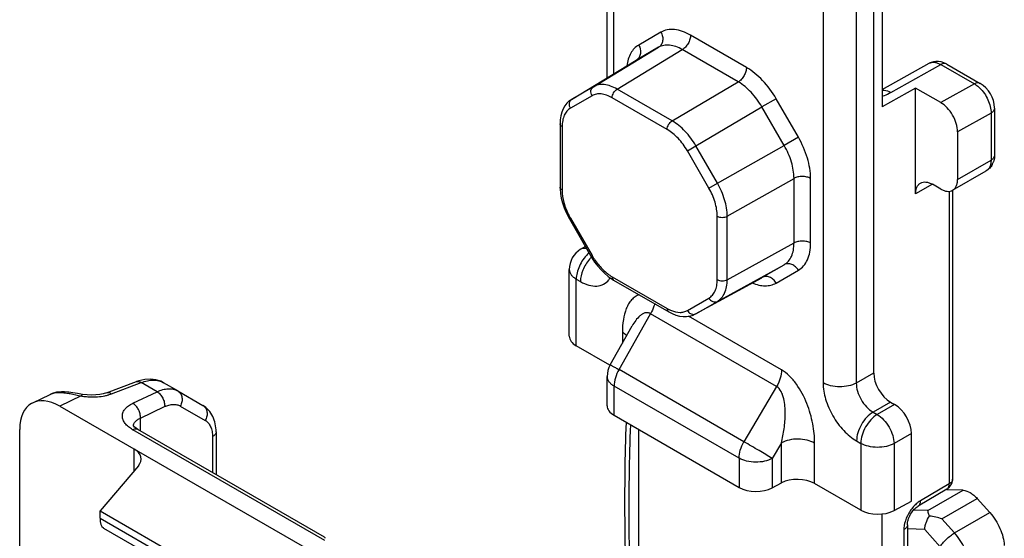
# Model space of a CAD drawing. Units: millimetres. Extents: x 0 to 594, y 0 to 420.
# Drawn here: x 127 to 168, y 182 to 204 of the extents above; entities that cross this region are included whole.
import ezdxf

# ---------------------------------------------------------------- set-up
doc = ezdxf.new("R2010")
doc.units = ezdxf.units.MM
doc.header["$LTSCALE"] = 27.377778
doc.layers.add('COMPONENTI_DI_ASSIEME', color=7, linetype='CONTINUOUS')

msp = doc.modelspace()

# ---------------------------------------------------------------- linework, layer by layer
at = {"layer": 'COMPONENTI_DI_ASSIEME', "color": 7, "linetype": 'Continuous'}
for p, q in [((151.649, 201.78), (151.649, 214.432)), ((162.889, 209.336), (162.889, 189.331)), ((163.243, 209.54), (163.243, 200.558)), ((150.154, 200.873), (152.874, 202.522)), ((163.243, 201.288), (165.227, 202.393)), ((165.968, 202.363), (167.382, 201.547)), ((164.657, 201.346), (163.243, 200.558)), ((164.657, 196.884), (164.657, 201.346)), ((165.718, 200.734), (164.657, 201.346)), ((150.155, 200.874), (150.058, 200.805)), ((167.986, 200.501), (167.986, 198.517)), ((149.668, 199.845), (149.668, 197.167)), ((166.425, 199.509), (166.425, 197.496)), ((166.218, 197.039), (167.632, 197.855)), ((165.718, 197.088), (165.364, 197.292)), ((149.668, 197.167), (149.67, 197.096)), ((149.67, 197.096), (149.686, 196.901)), ((166.218, 197.039), (166.218, 184.856)), ((150.017, 195.911), (150.061, 195.833)), ((150.061, 195.833), (150.968, 194.26)), ((150.532, 194.549), (150.731, 194.672)), ((150.968, 194.26), (151.009, 194.192)), ((150.058, 190.879), (150.058, 193.698)), ((151.698, 193.408), (151.859, 193.295)), ((151.859, 193.295), (151.928, 193.253)), ((151.928, 193.254), (154.247, 191.915)), ((155.381, 191.821), (158.168, 193.352)), ((155.273, 191.772), (155.381, 191.822)), ((155.143, 191.733), (155.273, 191.772)), ((151.784, 189.678), (152.708, 191.317)), ((152.708, 191.317), (152.708, 191.317)), ((151.771, 189.655), (150.351, 190.475)), ((130.553, 188.497), (131.804, 188.968)), ((131.915, 189.006), (131.804, 188.968)), ((131.804, 188.968), (131.804, 188.968)), ((132.161, 189.06), (131.915, 189.006)), ((133.552, 188.574), (132.956, 188.919)), ((151.655, 187.952), (151.655, 189.187)), ((128.743, 188.541), (128.653, 188.541)), ((129.538, 188.43), (129.318, 188.468)), ((133.552, 188.574), (134.604, 187.967)), ((127.442, 188.08), (128.173, 188.428)), ((163.596, 188.107), (163.773, 188.005)), ((128.584, 187.932), (139.261, 181.768)), ((151.948, 187.548), (157.214, 184.507)), ((126.886, 167.58), (126.886, 186.945)), ((131.698, 187.086), (131.686, 187.104)), ((139.739, 182.405), (131.874, 186.945)), ((135.165, 186.848), (135.165, 185.045)), ((152.99, 173.169), (152.99, 186.946)), ((164.48, 183.922), (164.48, 186.78)), ((131.889, 185.416), (130.273, 183.52)), ((158.616, 184.486), (159.001, 184.693)), ((162.347, 183.55), (160.402, 184.672)), ((165.971, 184.425), (164.763, 183.715)), ((166.656, 184.383), (165.97, 184.409)), ((163.748, 183.529), (164.48, 183.922)), ((167.787, 183.443), (167.254, 184.038)), ((130.273, 183.215), (130.273, 183.52)), ((130.273, 183.52), (137.297, 179.465)), ((163.243, 167.249), (163.243, 183.386)), ((130.417, 182.793), (134.464, 180.456)), ((164.309, 182.925), (164.309, 170.671))]:
    msp.add_line(p, q, dxfattribs=at)
at = {"layer": 'COMPONENTI_DI_ASSIEME', "color": 9, "linetype": 'Continuous'}
for p, q in [((151.942, 201.957), (151.942, 214.023)), ((160.756, 208.935), (160.756, 188.916)), ((162.157, 208.928), (162.157, 188.909)), ((153.919, 203.703), (152.983, 203.163)), ((157.528, 202.218), (155.169, 203.58)), ((151.074, 201.405), (153.822, 203.07)), ((153.822, 203.07), (152.886, 202.53)), ((152.074, 201.306), (154.822, 202.971)), ((157.181, 201.609), (154.822, 202.971)), ((152.874, 202.522), (152.886, 202.53)), ((152.886, 202.53), (152.874, 202.522)), ((163.609, 201.163), (165.724, 202.342)), ((165.724, 202.342), (167.138, 201.525)), ((151.074, 201.405), (150.167, 200.881)), ((154.393, 199.967), (157.181, 201.609)), ((167.138, 201.525), (165.718, 200.734)), ((151.016, 201.025), (150.108, 200.501)), ((154.185, 199.602), (151.866, 200.94)), ((154.393, 199.967), (152.074, 201.306)), ((150.167, 200.881), (150.155, 200.874)), ((155.393, 198.911), (158.181, 200.553)), ((158.778, 200.898), (158.181, 200.553)), ((159.117, 198.932), (158.181, 200.553)), ((159.714, 199.277), (158.778, 200.898)), ((167.839, 200.297), (166.425, 199.509)), ((167.839, 200.297), (167.839, 198.313)), ((149.756, 199.723), (149.756, 197.045)), ((159.714, 199.277), (159.117, 198.932)), ((155.035, 198.704), (155.393, 198.911)), ((156.301, 197.339), (155.393, 198.911)), ((156.301, 197.339), (159.117, 198.932)), ((155.942, 197.132), (155.035, 198.704)), ((166.425, 197.496), (167.839, 198.313)), ((155.942, 197.132), (156.301, 197.339)), ((156.715, 195.946), (159.531, 197.539)), ((159.531, 194.815), (159.531, 197.539)), ((160.232, 194.811), (160.232, 197.535)), ((165.364, 197.292), (164.657, 196.884)), ((166.071, 196.993), (166.071, 184.652)), ((156.294, 193.27), (156.294, 195.948)), ((156.715, 193.268), (156.715, 195.946)), ((150.108, 195.86), (150.061, 195.833)), ((150.108, 195.86), (151.016, 194.288)), ((156.715, 193.268), (159.531, 194.815)), ((151.016, 194.288), (150.968, 194.26)), ((156.301, 192.352), (159.117, 193.899)), ((158.181, 193.359), (159.117, 193.899)), ((158.778, 193.126), (159.714, 193.667)), ((150.351, 190.475), (150.351, 193.29)), ((150.351, 193.29), (150.528, 193.188)), ((151.866, 193.391), (154.185, 192.052)), ((158.168, 193.352), (158.181, 193.359)), ((158.168, 193.352), (158.181, 193.359)), ((155.035, 191.968), (155.942, 192.492)), ((155.393, 191.828), (156.301, 192.352)), ((152.155, 189.475), (153.485, 191.833)), ((158.798, 188.766), (153.485, 191.833)), ((155.381, 191.822), (155.393, 191.828)), ((159.005, 189.463), (155.087, 191.725)), ((152.295, 191.056), (152.295, 190.584)), ((157.421, 186.435), (152.155, 189.475)), ((162.889, 189.331), (162.157, 188.909)), ((130.76, 188.454), (132.011, 188.924)), ((132.676, 188.54), (132.011, 188.924)), ((128.743, 188.541), (128.741, 188.541)), ((131.655, 188.054), (132.676, 188.54)), ((151.948, 187.548), (151.948, 188.778)), ((157.214, 185.738), (151.948, 188.778)), ((158.798, 188.766), (157.421, 186.435)), ((129.485, 188.362), (128.584, 187.932)), ((163.596, 188.107), (162.864, 187.684)), ((131.978, 187.426), (132.998, 187.912)), ((133.656, 187.937), (134.708, 187.33)), ((162.864, 187.684), (163.041, 187.582)), ((163.773, 188.005), (163.041, 187.582)), ((131.978, 186.885), (131.978, 187.426)), ((139.745, 182.266), (131.655, 186.937)), ((131.685, 187.093), (131.685, 187.096)), ((135.018, 186.644), (135.018, 185.13)), ((162.17, 186.467), (162.347, 186.364)), ((164.48, 186.78), (163.748, 186.357)), ((131.713, 185.21), (131.713, 186.125)), ((159.001, 186.382), (158.616, 185.731)), ((159.001, 184.693), (159.001, 186.382)), ((160.402, 184.672), (160.402, 186.375)), ((162.347, 186.364), (162.347, 183.55)), ((163.748, 186.357), (163.748, 183.529)), ((157.214, 185.738), (157.214, 184.507)), ((158.616, 185.731), (158.616, 184.486)), ((166.071, 184.652), (164.863, 183.942)), ((165.172, 183.525), (166.656, 184.383)), ((165.769, 183.18), (167.254, 184.038)), ((165.172, 183.525), (164.574, 183.549)), ((130.273, 183.215), (134.257, 180.914)), ((166.302, 182.586), (165.769, 183.18)), ((166.302, 182.586), (167.787, 183.443)), ((164.162, 182.721), (164.162, 170.467)), ((165.046, 182.728), (164.309, 182.757)), ((165.699, 182), (165.046, 182.728))]:
    msp.add_line(p, q, dxfattribs=at)
at = {"layer": 'COMPONENTI_DI_ASSIEME', "color": 7, "linetype": 'Continuous'}
for points in [[(165.968, 202.363), (165.85, 202.42), (165.738, 202.457), (165.625, 202.475), (165.515, 202.477), (165.408, 202.462), (165.307, 202.431), (165.227, 202.393)], [(167.986, 200.501), (167.985, 200.521), (167.972, 200.67), (167.937, 200.82), (167.882, 200.967), (167.812, 201.105), (167.726, 201.235), (167.625, 201.354), (167.511, 201.458), (167.382, 201.547)], [(150.058, 200.805), (149.959, 200.712), (149.872, 200.602), (149.8, 200.475), (149.742, 200.334), (149.701, 200.178), (149.676, 200.011), (149.668, 199.845)], [(149.686, 196.901), (149.72, 196.702), (149.771, 196.502), (149.838, 196.301), (149.921, 196.104), (150.017, 195.911)], [(151.009, 194.192), (151.127, 194.013), (151.256, 193.842), (151.395, 193.683), (151.543, 193.538), (151.698, 193.408)], [(154.247, 191.915), (154.393, 191.839), (154.551, 191.776), (154.706, 191.734), (154.858, 191.713), (155.004, 191.713), (155.143, 191.733)], [(132.956, 188.919), (132.832, 188.981), (132.625, 189.046), (132.399, 189.073), (132.161, 189.06)], [(128.653, 188.541), (128.445, 188.518), (128.25, 188.461), (128.173, 188.428)], [(129.318, 188.468), (129.133, 188.499), (128.952, 188.524), (128.774, 188.539), (128.741, 188.541)], [(130.553, 188.497), (130.54, 188.492), (130.41, 188.453), (130.261, 188.423), (130.095, 188.404), (129.919, 188.397), (129.737, 188.405), (129.538, 188.43)], [(131.874, 186.945), (131.79, 187), (131.733, 187.048), (131.698, 187.086)]]:
    msp.add_lwpolyline(points, dxfattribs=at)
at = {"layer": 'COMPONENTI_DI_ASSIEME', "color": 9, "linetype": 'Continuous'}
for centre, radius, start, end in [((150.269, 200.712), 0.197, 121.2324, 125.255), ((152.655, 197.33), 2.941, 207.6276, 209.9988), ((151.766, 193.375), 1.344, 130.6281, 134.1491), ((153.548, 195.749), 2.923, 209.9923, 214.9609), ((152.06, 193.156), 1.509, 135.069, 139.8475), ((151.084, 193.768), 0.817, 322.3395, 328.9915), ((155.298, 192.001), 0.197, 294.6481, 298.767), ((129.947, 191.084), 2.761, 260.3708, 261.2626), ((129.957, 191.148), 2.826, 261.2672, 263.762), ((130.053, 190.413), 2.084, 281.7025, 285.8618), ((132.392, 188.214), 1.475, 237.4558, 240.0219)]:
    msp.add_arc(centre, radius, start, end, dxfattribs=at)
at = {"layer": 'COMPONENTI_DI_ASSIEME', "color": 7, "linetype": 'Continuous'}
for centre, radius, start, end in [((167.224, 198.483), 0.758, 331.7811, 341.373), ((151.058, 193.698), 1, 121.7378, 179.9957), ((152.656, 189.186), 1.001, 150.5951, 179.9802), ((165.718, 184.856), 0.5, 326.5099, 0.0137), ((165.716, 184.859), 0.503, 300.4576, 315.1511), ((165.717, 184.857), 0.501, 315.2222, 326.5208), ((164.938, 180.695), 2.621, 71.5026, 83.3159)]:
    msp.add_arc(centre, radius, start, end, dxfattribs=at)
for centre, major_axis, ratio, start_param, end_param in [((165.718, 199.917), (-0.5, 0.866), 0.577357, -2.356034, -0.785237), ((151.058, 190.869), (1, -0.015), 0.567179, -3.133166, -2.347763), ((163.597, 188.923), (-0.5, 0.866), 0.577533, 0.785559, 2.356051), ((128.584, 185.965), (-1.195, 2.086), 0.577348, -0.781577, 0.789219), ((152.655, 187.942), (1, -0.015), 0.567179, -3.133166, -2.347763), ((163.773, 187.188), (-0.5, 0.866), 0.577533, -2.356034, -0.785542), ((131.006, 185.674), (1, 0.048), 0.60672, 5.765428, 7.039519), ((159.695, 184.278), (1, -0.015), 0.567179, 0.793829, 2.347172), ((157.921, 184.901), (1, -0.015), 0.567179, -2.347763, -0.79442), ((163.054, 183.944), (1, -0.015), 0.567179, -2.347763, -0.79442), ((130.764, 183.748), (0.318, 0.967), 0.386583, -4.007578, -3.222168)]:
    msp.add_ellipse(centre, major_axis=major_axis, ratio=ratio, start_param=start_param, end_param=end_param, dxfattribs=at)
at = {"layer": 'COMPONENTI_DI_ASSIEME', "color": 9, "linetype": 'Continuous'}
for points, knots in [([(155.169, 203.58), (155.059, 203.643), (154.841, 203.747), (154.506, 203.828), (154.191, 203.82), (154.002, 203.751), (153.919, 203.703)], [0, 0, 0, 0, 0.289786, 0.549048, 0.782242, 1, 1, 1, 1]), ([(153.919, 203.703), (153.951, 203.648), (153.997, 203.529), (154.005, 203.344), (153.948, 203.179), (153.867, 203.097), (153.822, 203.07)], [0, 0, 0, 0, 0.272521, 0.532549, 0.773639, 1, 1, 1, 1]), ([(155.169, 203.58), (155.169, 203.522), (155.148, 203.402), (155.074, 203.231), (154.965, 203.081), (154.871, 203), (154.822, 202.971)], [0, 0, 0, 0, 0.236705, 0.49891, 0.761707, 1, 1, 1, 1]), ([(152.983, 203.163), (152.915, 203.124), (152.787, 203.023), (152.638, 202.818), (152.532, 202.568), (152.494, 202.383), (152.482, 202.285)], [0, 0, 0, 0, 0.225385, 0.462003, 0.718531, 1, 1, 1, 1]), ([(152.983, 203.163), (153.015, 203.108), (153.061, 202.989), (153.069, 202.804), (153.012, 202.638), (152.931, 202.557), (152.886, 202.53)], [0, 0, 0, 0, 0.272521, 0.532549, 0.773639, 1, 1, 1, 1]), ([(154.822, 202.971), (154.734, 203.022), (154.56, 203.105), (154.292, 203.17), (154.04, 203.163), (153.888, 203.108), (153.822, 203.07)], [0, 0, 0, 0, 0.289495, 0.548603, 0.781874, 1, 1, 1, 1]), ([(157.528, 202.218), (157.528, 202.16), (157.507, 202.04), (157.433, 201.869), (157.324, 201.719), (157.23, 201.638), (157.181, 201.609)], [0, 0, 0, 0, 0.236705, 0.49891, 0.761707, 1, 1, 1, 1]), ([(158.778, 200.898), (158.618, 201.176), (158.254, 201.673), (157.779, 202.073), (157.528, 202.218)], [0, 0, 0, 0, 0.525567, 1, 1, 1, 1]), ([(165.227, 202.393), (165.26, 202.411), (165.336, 202.438), (165.461, 202.44), (165.594, 202.408), (165.681, 202.367), (165.724, 202.342)], [0, 0, 0, 0, 0.218616, 0.452307, 0.711629, 1, 1, 1, 1]), ([(165.968, 202.363), (165.935, 202.382), (165.845, 202.396), (165.764, 202.364), (165.724, 202.342)], [0, 0, 0, 0, 0.450774, 1, 1, 1, 1]), ([(151.016, 201.025), (150.997, 201.058), (150.969, 201.129), (150.965, 201.24), (150.999, 201.34), (151.047, 201.388), (151.074, 201.405)], [0, 0, 0, 0, 0.272521, 0.532549, 0.773639, 1, 1, 1, 1]), ([(152.074, 201.306), (151.986, 201.356), (151.812, 201.439), (151.543, 201.504), (151.292, 201.498), (151.14, 201.443), (151.074, 201.405)], [0, 0, 0, 0, 0.289963, 0.549317, 0.782464, 1, 1, 1, 1]), ([(158.181, 200.553), (158.053, 200.776), (157.762, 201.174), (157.382, 201.493), (157.181, 201.609)], [0, 0, 0, 0, 0.525472, 1, 1, 1, 1]), ([(167.382, 201.547), (167.349, 201.566), (167.259, 201.58), (167.179, 201.548), (167.138, 201.525)], [0, 0, 0, 0, 0.450775, 1, 1, 1, 1]), ([(167.138, 201.525), (167.157, 201.515), (167.235, 201.466), (167.306, 201.407), (167.356, 201.359)], [0, 0, 0, 0, 0.237296, 1, 1, 1, 1]), ([(167.356, 201.359), (167.504, 201.218), (167.682, 200.958), (167.814, 200.582), (167.84, 200.389), (167.839, 200.297)], [0, 0, 0, 0, 0.514382, 0.768851, 1, 1, 1, 1]), ([(151.866, 200.94), (151.791, 200.984), (151.643, 201.054), (151.415, 201.109), (151.201, 201.104), (151.072, 201.057), (151.016, 201.025)], [0, 0, 0, 0, 0.289784, 0.549048, 0.782244, 1, 1, 1, 1]), ([(151.866, 200.94), (151.866, 201.012), (151.914, 201.155), (152.012, 201.269), (152.074, 201.306)], [0, 0, 0, 0, 0.498874, 1, 1, 1, 1]), ([(163.242, 201.256), (163.27, 201.259), (163.399, 201.261), (163.523, 201.213), (163.609, 201.163)], [0, 0, 0, 0, 0.224956, 1, 1, 1, 1]), ([(163.244, 201.003), (163.277, 201.014), (163.402, 201.06), (163.523, 201.115), (163.609, 201.163)], [0, 0, 0, 0, 0.259821, 1, 1, 1, 1]), ([(150.108, 200.501), (150.052, 200.468), (149.947, 200.38), (149.836, 200.197), (149.769, 199.972), (149.756, 199.809), (149.756, 199.723)], [0, 0, 0, 0, 0.217763, 0.450958, 0.710222, 1, 1, 1, 1]), ([(150.108, 200.501), (150.099, 200.517), (150.066, 200.585), (150.056, 200.663), (150.064, 200.718)], [0, 0, 0, 0, 0.258743, 1, 1, 1, 1]), ([(150.064, 200.718), (150.069, 200.749), (150.088, 200.809), (150.131, 200.856), (150.155, 200.873)], [0, 0, 0, 0, 0.515083, 1, 1, 1, 1]), ([(167.986, 200.501), (167.986, 200.462), (167.952, 200.375), (167.881, 200.321), (167.839, 200.297)], [0, 0, 0, 0, 0.449248, 1, 1, 1, 1]), ([(149.756, 199.723), (149.731, 199.737), (149.689, 199.769), (149.668, 199.822), (149.668, 199.845)], [0, 0, 0, 0, 0.550764, 1, 1, 1, 1]), ([(154.185, 199.602), (154.185, 199.673), (154.234, 199.816), (154.331, 199.93), (154.393, 199.967)], [0, 0, 0, 0, 0.498874, 1, 1, 1, 1]), ([(155.393, 198.911), (155.265, 199.134), (154.973, 199.531), (154.594, 199.851), (154.393, 199.967)], [0, 0, 0, 0, 0.525624, 1, 1, 1, 1]), ([(155.035, 198.704), (154.926, 198.893), (154.678, 199.231), (154.355, 199.503), (154.185, 199.602)], [0, 0, 0, 0, 0.525567, 1, 1, 1, 1]), ([(160.232, 197.535), (160.232, 197.825), (160.123, 198.436), (159.874, 198.999), (159.714, 199.277)], [0, 0, 0, 0, 0.474443, 1, 1, 1, 1]), ([(159.531, 197.539), (159.531, 197.771), (159.445, 198.26), (159.245, 198.71), (159.117, 198.932)], [0, 0, 0, 0, 0.474537, 1, 1, 1, 1]), ([(167.986, 198.517), (167.986, 198.478), (167.952, 198.391), (167.881, 198.337), (167.839, 198.313)], [0, 0, 0, 0, 0.449248, 1, 1, 1, 1]), ([(167.839, 198.313), (167.839, 198.262), (167.831, 198.166), (167.792, 198.034), (167.727, 197.926), (167.665, 197.874), (167.632, 197.855)], [0, 0, 0, 0, 0.289535, 0.549107, 0.78225, 1, 1, 1, 1]), ([(160.232, 197.535), (160.182, 197.564), (160.067, 197.606), (159.882, 197.627), (159.697, 197.608), (159.581, 197.567), (159.531, 197.539)], [0, 0, 0, 0, 0.236704, 0.498909, 0.761707, 1, 1, 1, 1]), ([(156.715, 195.946), (156.715, 196.177), (156.628, 196.666), (156.429, 197.117), (156.301, 197.339)], [0, 0, 0, 0, 0.474385, 1, 1, 1, 1]), ([(149.756, 197.045), (149.731, 197.059), (149.689, 197.092), (149.668, 197.144), (149.668, 197.167)], [0, 0, 0, 0, 0.550765, 1, 1, 1, 1]), ([(149.756, 197.045), (149.756, 196.867), (149.817, 196.491), (149.958, 196.141), (150.05, 195.967)], [0, 0, 0, 0, 0.47465, 1, 1, 1, 1]), ([(156.294, 195.948), (156.294, 196.145), (156.221, 196.56), (156.051, 196.943), (155.942, 197.132)], [0, 0, 0, 0, 0.474443, 1, 1, 1, 1]), ([(156.294, 195.948), (156.357, 195.912), (156.504, 195.883), (156.652, 195.911), (156.715, 195.946)], [0, 0, 0, 0, 0.498873, 1, 1, 1, 1]), ([(159.117, 193.899), (159.183, 193.937), (159.306, 194.041), (159.438, 194.256), (159.516, 194.521), (159.531, 194.713), (159.531, 194.815)], [0, 0, 0, 0, 0.218132, 0.451405, 0.710514, 1, 1, 1, 1]), ([(160.232, 194.811), (160.182, 194.84), (160.067, 194.882), (159.882, 194.902), (159.697, 194.884), (159.581, 194.843), (159.531, 194.815)], [0, 0, 0, 0, 0.236704, 0.498909, 0.761707, 1, 1, 1, 1]), ([(159.714, 193.667), (159.796, 193.714), (159.951, 193.844), (160.115, 194.113), (160.213, 194.444), (160.232, 194.684), (160.232, 194.811)], [0, 0, 0, 0, 0.217764, 0.450959, 0.710221, 1, 1, 1, 1]), ([(150.83, 194.34), (150.685, 194.199), (150.509, 193.942), (150.377, 193.571), (150.351, 193.381), (150.351, 193.29)], [0, 0, 0, 0, 0.515578, 0.769602, 1, 1, 1, 1]), ([(150.532, 194.549), (150.566, 194.57), (150.646, 194.601), (150.73, 194.603), (150.773, 194.599)], [0, 0, 0, 0, 0.481306, 1, 1, 1, 1]), ([(150.906, 194.129), (150.791, 193.993), (150.612, 193.694), (150.528, 193.352), (150.528, 193.188)], [0, 0, 0, 0, 0.521795, 1, 1, 1, 1]), ([(151.152, 194.074), (151.252, 193.932), (151.466, 193.677), (151.729, 193.47), (151.866, 193.391)], [0, 0, 0, 0, 0.524614, 1, 1, 1, 1]), ([(159.714, 193.667), (159.682, 193.722), (159.602, 193.821), (159.446, 193.92), (159.274, 193.954), (159.163, 193.925), (159.117, 193.899)], [0, 0, 0, 0, 0.272521, 0.532549, 0.773639, 1, 1, 1, 1]), ([(150.058, 193.698), (150.058, 193.66), (150.072, 193.581), (150.132, 193.47), (150.227, 193.37), (150.307, 193.315), (150.351, 193.29)], [0, 0, 0, 0, 0.217763, 0.450914, 0.710457, 1, 1, 1, 1]), ([(150.528, 193.188), (150.639, 193.123), (150.861, 193.023), (151.205, 192.975), (151.515, 193.055), (151.67, 193.19), (151.731, 193.268)], [0, 0, 0, 0, 0.293842, 0.548099, 0.775271, 1, 1, 1, 1]), ([(151.866, 193.391), (151.866, 193.362), (151.873, 193.309), (151.908, 193.265), (151.928, 193.254)], [0, 0, 0, 0, 0.550764, 1, 1, 1, 1]), ([(155.942, 192.492), (155.998, 192.524), (156.103, 192.612), (156.215, 192.795), (156.281, 193.02), (156.294, 193.184), (156.294, 193.27)], [0, 0, 0, 0, 0.217763, 0.450958, 0.710222, 1, 1, 1, 1]), ([(156.294, 193.27), (156.357, 193.234), (156.504, 193.205), (156.652, 193.233), (156.715, 193.268)], [0, 0, 0, 0, 0.498873, 1, 1, 1, 1]), ([(156.301, 192.352), (156.367, 192.39), (156.49, 192.494), (156.621, 192.709), (156.699, 192.974), (156.715, 193.166), (156.715, 193.268)], [0, 0, 0, 0, 0.217542, 0.45069, 0.710045, 1, 1, 1, 1]), ([(157.767, 193.131), (157.858, 193.093), (158.037, 193.034), (158.307, 192.999), (158.558, 193.027), (158.71, 193.087), (158.778, 193.126)], [0, 0, 0, 0, 0.281465, 0.537996, 0.774615, 1, 1, 1, 1]), ([(158.778, 193.126), (158.746, 193.182), (158.666, 193.281), (158.51, 193.38), (158.338, 193.414), (158.227, 193.384), (158.181, 193.359)], [0, 0, 0, 0, 0.272521, 0.532549, 0.773639, 1, 1, 1, 1]), ([(153.004, 192.634), (152.942, 192.612), (152.823, 192.551), (152.674, 192.413), (152.552, 192.242), (152.42, 191.969), (152.318, 191.569), (152.295, 191.232), (152.295, 191.056)], [0, 0, 0, 0, 0.107133, 0.215765, 0.32933, 0.449433, 0.710662, 1, 1, 1, 1]), ([(153.657, 192.256), (153.648, 192.22), (153.606, 192.074), (153.543, 191.933), (153.485, 191.833)], [0, 0, 0, 0, 0.242301, 1, 1, 1, 1]), ([(155.942, 192.492), (155.962, 192.459), (156.009, 192.399), (156.103, 192.34), (156.206, 192.32), (156.273, 192.337), (156.301, 192.352)], [0, 0, 0, 0, 0.272521, 0.532549, 0.773639, 1, 1, 1, 1]), ([(153.485, 191.833), (153.449, 191.855), (153.368, 191.883), (153.243, 191.87), (153.132, 191.818), (152.995, 191.716), (152.849, 191.548), (152.754, 191.397), (152.708, 191.317)], [0, 0, 0, 0, 0.123179, 0.239445, 0.356874, 0.478316, 0.732738, 1, 1, 1, 1]), ([(154.185, 192.052), (154.2, 192.043), (154.258, 192.011), (154.318, 191.983), (154.364, 191.964)], [0, 0, 0, 0, 0.257383, 1, 1, 1, 1]), ([(154.185, 192.052), (154.185, 192.023), (154.192, 191.97), (154.227, 191.926), (154.247, 191.915)], [0, 0, 0, 0, 0.550761, 1, 1, 1, 1]), ([(154.364, 191.964), (154.478, 191.918), (154.658, 191.874), (154.889, 191.901), (154.989, 191.942), (155.035, 191.968)], [0, 0, 0, 0, 0.535673, 0.773265, 1, 1, 1, 1]), ([(155.035, 191.968), (155.044, 191.951), (155.087, 191.889), (155.149, 191.841), (155.201, 191.821)], [0, 0, 0, 0, 0.258742, 1, 1, 1, 1]), ([(155.201, 191.821), (155.23, 191.809), (155.292, 191.797), (155.353, 191.81), (155.38, 191.822)], [0, 0, 0, 0, 0.515066, 1, 1, 1, 1]), ([(152.295, 191.056), (152.313, 191.045), (152.38, 191.004), (152.441, 190.953), (152.479, 190.91)], [0, 0, 0, 0, 0.266217, 1, 1, 1, 1]), ([(151.784, 189.678), (151.784, 189.678), (151.787, 189.676), (151.791, 189.675), (151.8, 189.67), (151.811, 189.665), (151.825, 189.657), (151.849, 189.644), (151.887, 189.624), (151.94, 189.594), (152.004, 189.559), (152.076, 189.519), (152.128, 189.49), (152.155, 189.475)], [0, 0, 0, 0, 0.00437, 0.017091, 0.038137, 0.067426, 0.10487, 0.15038, 0.264939, 0.409441, 0.582077, 0.780088, 1, 1, 1, 1]), ([(152.155, 189.475), (152.091, 189.364), (151.991, 189.139), (151.948, 188.894), (151.948, 188.778)], [0, 0, 0, 0, 0.525566, 1, 1, 1, 1]), ([(159.005, 189.463), (159.005, 189.347), (158.962, 189.102), (158.862, 188.877), (158.798, 188.766)], [0, 0, 0, 0, 0.474434, 1, 1, 1, 1]), ([(160.402, 186.375), (160.402, 186.646), (160.342, 187.215), (160.096, 188.064), (159.741, 188.747), (159.354, 189.21), (159.125, 189.393), (159.005, 189.463)], [0, 0, 0, 0, 0.231601, 0.485499, 0.752256, 0.882075, 1, 1, 1, 1]), ([(131.804, 188.968), (131.835, 188.98), (131.912, 188.981), (131.978, 188.947), (132.011, 188.924)], [0, 0, 0, 0, 0.456117, 1, 1, 1, 1]), ([(132.011, 188.924), (132.095, 188.958), (132.263, 189.011), (132.516, 189.039), (132.751, 189.012), (132.893, 188.955), (132.956, 188.919)], [0, 0, 0, 0, 0.280017, 0.537217, 0.774893, 1, 1, 1, 1]), ([(151.655, 189.186), (151.655, 189.148), (151.669, 189.069), (151.729, 188.958), (151.824, 188.858), (151.904, 188.804), (151.948, 188.778)], [0, 0, 0, 0, 0.217752, 0.450894, 0.710453, 1, 1, 1, 1]), ([(160.756, 188.916), (160.756, 188.684), (160.843, 188.195), (161.146, 187.508), (161.589, 186.902), (161.969, 186.582), (162.17, 186.467)], [0, 0, 0, 0, 0.237193, 0.500003, 0.762813, 1, 1, 1, 1]), ([(162.157, 188.909), (162.057, 188.853), (161.824, 188.771), (161.454, 188.733), (161.085, 188.774), (160.855, 188.858), (160.756, 188.916)], [0, 0, 0, 0, 0.238321, 0.501091, 0.763268, 1, 1, 1, 1]), ([(162.157, 188.909), (162.156, 188.792), (162.196, 188.547), (162.347, 188.202), (162.57, 187.899), (162.763, 187.741), (162.864, 187.684)], [0, 0, 0, 0, 0.237684, 0.500003, 0.762321, 1, 1, 1, 1]), ([(128.173, 188.428), (128.205, 188.443), (128.342, 188.498), (128.492, 188.516), (128.604, 188.512)], [0, 0, 0, 0, 0.2429, 1, 1, 1, 1]), ([(128.741, 188.541), (128.706, 188.542), (128.658, 188.534), (128.615, 188.517), (128.604, 188.512)], [0, 0, 0, 0, 0.74587, 1, 1, 1, 1]), ([(128.604, 188.512), (128.614, 188.512), (128.659, 188.51), (128.704, 188.506), (128.738, 188.503)], [0, 0, 0, 0, 0.239476, 1, 1, 1, 1]), ([(128.738, 188.503), (128.749, 188.502), (128.792, 188.497), (128.835, 188.491), (128.868, 188.486)], [0, 0, 0, 0, 0.242068, 1, 1, 1, 1]), ([(128.868, 188.486), (128.915, 188.479), (129.122, 188.444), (129.327, 188.398), (129.485, 188.362)], [0, 0, 0, 0, 0.228861, 1, 1, 1, 1]), ([(130.553, 188.498), (130.584, 188.509), (130.661, 188.511), (130.728, 188.477), (130.76, 188.454)], [0, 0, 0, 0, 0.456106, 1, 1, 1, 1]), ([(132.676, 188.54), (132.754, 188.578), (132.908, 188.637), (133.143, 188.676), (133.362, 188.659), (133.494, 188.608), (133.552, 188.574)], [0, 0, 0, 0, 0.284481, 0.542013, 0.777381, 1, 1, 1, 1]), ([(132.676, 188.54), (132.726, 188.512), (132.819, 188.43), (132.924, 188.275), (132.99, 188.097), (133.003, 187.971), (132.998, 187.912)], [0, 0, 0, 0, 0.23456, 0.494585, 0.757579, 1, 1, 1, 1]), ([(133.552, 188.574), (133.599, 188.548), (133.682, 188.467), (133.741, 188.3), (133.734, 188.113), (133.688, 187.993), (133.656, 187.937)], [0, 0, 0, 0, 0.226296, 0.467146, 0.727192, 1, 1, 1, 1]), ([(159.001, 186.382), (159.05, 186.58), (159.129, 186.986), (159.17, 187.506), (159.154, 187.93), (159.115, 188.196), (159.056, 188.404), (158.979, 188.591), (158.882, 188.719), (158.798, 188.766)], [0, 0, 0, 0, 0.24503, 0.497059, 0.625631, 0.75533, 0.820137, 0.883949, 1, 1, 1, 1]), ([(129.538, 188.43), (129.528, 188.432), (129.504, 188.404), (129.493, 188.38), (129.485, 188.362)], [0, 0, 0, 0, 0.326325, 1, 1, 1, 1]), ([(129.65, 188.339), (129.72, 188.331), (129.996, 188.311), (130.275, 188.331), (130.476, 188.373)], [0, 0, 0, 0, 0.256928, 1, 1, 1, 1]), ([(130.623, 188.409), (130.634, 188.412), (130.681, 188.426), (130.726, 188.441), (130.76, 188.454)], [0, 0, 0, 0, 0.255312, 1, 1, 1, 1]), ([(131.598, 186.971), (131.539, 187.009), (131.431, 187.089), (131.305, 187.231), (131.228, 187.383), (131.207, 187.54), (131.245, 187.694), (131.337, 187.835), (131.477, 187.959), (131.592, 188.024), (131.655, 188.054)], [0, 0, 0, 0, 0.149501, 0.280975, 0.396891, 0.503244, 0.609086, 0.723579, 0.853, 1, 1, 1, 1]), ([(131.978, 187.426), (131.982, 187.485), (131.969, 187.611), (131.903, 187.788), (131.798, 187.944), (131.705, 188.025), (131.655, 188.054)], [0, 0, 0, 0, 0.242421, 0.505415, 0.76544, 1, 1, 1, 1]), ([(132.998, 187.912), (133.057, 187.94), (133.173, 187.984), (133.349, 188.014), (133.513, 188.001), (133.612, 187.963), (133.656, 187.937)], [0, 0, 0, 0, 0.284475, 0.542012, 0.777388, 1, 1, 1, 1]), ([(134.604, 187.967), (134.65, 187.941), (134.733, 187.86), (134.793, 187.693), (134.786, 187.506), (134.74, 187.386), (134.708, 187.33)], [0, 0, 0, 0, 0.226296, 0.467146, 0.727193, 1, 1, 1, 1]), ([(162.864, 187.684), (162.765, 187.625), (162.579, 187.465), (162.361, 187.163), (162.212, 186.823), (162.17, 186.581), (162.17, 186.467)], [0, 0, 0, 0, 0.238321, 0.50109, 0.763267, 1, 1, 1, 1]), ([(131.685, 187.096), (131.685, 187.129), (131.7, 187.197), (131.762, 187.289), (131.857, 187.367), (131.935, 187.407), (131.978, 187.426)], [0, 0, 0, 0, 0.210489, 0.438147, 0.699048, 1, 1, 1, 1]), ([(134.708, 187.33), (134.757, 187.302), (134.85, 187.224), (134.948, 187.063), (135.007, 186.864), (135.018, 186.72), (135.018, 186.644)], [0, 0, 0, 0, 0.217706, 0.450942, 0.710304, 1, 1, 1, 1]), ([(163.041, 187.582), (162.942, 187.523), (162.756, 187.362), (162.538, 187.061), (162.389, 186.721), (162.347, 186.479), (162.347, 186.364)], [0, 0, 0, 0, 0.238327, 0.501101, 0.763284, 1, 1, 1, 1]), ([(163.041, 187.582), (163.14, 187.523), (163.328, 187.361), (163.548, 187.058), (163.7, 186.716), (163.747, 186.473), (163.748, 186.357)], [0, 0, 0, 0, 0.236747, 0.499999, 0.763252, 1, 1, 1, 1]), ([(131.874, 186.945), (131.844, 186.962), (131.765, 186.978), (131.692, 186.954), (131.655, 186.937)], [0, 0, 0, 0, 0.45687, 1, 1, 1, 1]), ([(135.165, 186.848), (135.165, 186.809), (135.131, 186.722), (135.06, 186.667), (135.018, 186.644)], [0, 0, 0, 0, 0.449248, 1, 1, 1, 1]), ([(152.631, 187.153), (152.603, 186.434), (152.528, 183.498), (152.593, 180.559), (152.714, 178.345)], [0, 0, 0, 0, 0.245005, 1, 1, 1, 1]), ([(157.214, 185.738), (157.214, 185.854), (157.257, 186.098), (157.357, 186.324), (157.421, 186.435)], [0, 0, 0, 0, 0.474434, 1, 1, 1, 1]), ([(158.616, 185.731), (158.429, 185.839), (158.031, 186.073), (157.633, 186.308), (157.421, 186.435)], [0, 0, 0, 0, 0.466074, 1, 1, 1, 1]), ([(160.402, 186.375), (160.303, 186.432), (160.073, 186.516), (159.704, 186.558), (159.334, 186.52), (159.101, 186.438), (159.001, 186.382)], [0, 0, 0, 0, 0.236732, 0.498909, 0.761679, 1, 1, 1, 1]), ([(163.748, 186.357), (163.648, 186.301), (163.415, 186.22), (163.045, 186.182), (162.676, 186.223), (162.446, 186.307), (162.347, 186.364)], [0, 0, 0, 0, 0.238321, 0.501091, 0.763268, 1, 1, 1, 1]), ([(158.616, 185.731), (158.515, 185.675), (158.283, 185.593), (157.913, 185.555), (157.544, 185.597), (157.313, 185.681), (157.214, 185.738)], [0, 0, 0, 0, 0.238321, 0.501091, 0.763268, 1, 1, 1, 1]), ([(166.218, 184.856), (166.218, 184.817), (166.184, 184.73), (166.113, 184.676), (166.071, 184.652)], [0, 0, 0, 0, 0.449173, 1, 1, 1, 1]), ([(165.971, 184.425), (166.004, 184.445), (166.061, 184.517), (166.072, 184.605), (166.071, 184.652)], [0, 0, 0, 0, 0.448549, 1, 1, 1, 1]), ([(164.863, 183.942), (164.845, 183.932), (164.768, 183.883), (164.698, 183.825), (164.648, 183.777)], [0, 0, 0, 0, 0.237498, 1, 1, 1, 1]), ([(164.763, 183.715), (164.796, 183.735), (164.853, 183.807), (164.864, 183.895), (164.863, 183.942)], [0, 0, 0, 0, 0.448525, 1, 1, 1, 1]), ([(164.648, 183.777), (164.537, 183.671), (164.35, 183.424), (164.231, 183.138), (164.196, 182.99)], [0, 0, 0, 0, 0.500341, 1, 1, 1, 1]), ([(164.196, 182.99), (164.19, 182.967), (164.172, 182.879), (164.162, 182.788), (164.162, 182.721)], [0, 0, 0, 0, 0.262157, 1, 1, 1, 1]), ([(164.309, 182.925), (164.309, 182.886), (164.275, 182.8), (164.204, 182.745), (164.162, 182.721)], [0, 0, 0, 0, 0.449173, 1, 1, 1, 1]), ([(165.699, 182), (165.712, 182.025), (165.743, 182.076), (165.824, 182.183), (165.95, 182.318), (166.118, 182.465), (166.241, 182.55), (166.302, 182.586)], [0, 0, 0, 0, 0.09799, 0.212225, 0.4738, 0.749217, 1, 1, 1, 1]), ([(166.912, 181.203), (166.906, 181.322), (166.864, 181.568), (166.737, 181.928), (166.55, 182.276), (166.39, 182.488), (166.302, 182.586)], [0, 0, 0, 0, 0.232156, 0.483709, 0.743724, 1, 1, 1, 1])]:
    msp.add_open_spline(points, degree=3, knots=knots, dxfattribs=at)
at = {"layer": 'COMPONENTI_DI_ASSIEME', "color": 7, "linetype": 'Continuous'}
for points, knots in [([(167.986, 198.517), (167.986, 198.494), (167.982, 198.4), (167.964, 198.307), (167.942, 198.241)], [0, 0, 0, 0, 0.25255, 1, 1, 1, 1]), ([(167.892, 198.125), (167.862, 198.069), (167.787, 197.966), (167.687, 197.887), (167.632, 197.855)], [0, 0, 0, 0, 0.499072, 1, 1, 1, 1]), ([(164.657, 196.884), (164.657, 196.935), (164.665, 197.031), (164.704, 197.163), (164.77, 197.271), (164.831, 197.323), (164.864, 197.342)], [0, 0, 0, 0, 0.289685, 0.549069, 0.782218, 1, 1, 1, 1]), ([(164.864, 197.342), (164.897, 197.361), (164.973, 197.388), (165.099, 197.392), (165.233, 197.359), (165.32, 197.318), (165.364, 197.292)], [0, 0, 0, 0, 0.217783, 0.450931, 0.710314, 1, 1, 1, 1]), ([(166.218, 197.039), (166.251, 197.058), (166.313, 197.11), (166.378, 197.217), (166.417, 197.349), (166.425, 197.446), (166.425, 197.496)], [0, 0, 0, 0, 0.217782, 0.450929, 0.710313, 1, 1, 1, 1]), ([(165.718, 197.088), (165.762, 197.063), (165.849, 197.021), (165.983, 196.989), (166.109, 196.992), (166.185, 197.02), (166.218, 197.039)], [0, 0, 0, 0, 0.289684, 0.549068, 0.782217, 1, 1, 1, 1]), ([(135.165, 186.848), (135.165, 186.961), (135.145, 187.184), (135.043, 187.501), (134.865, 187.776), (134.696, 187.914), (134.604, 187.967)], [0, 0, 0, 0, 0.259694, 0.510192, 0.755227, 1, 1, 1, 1]), ([(152.449, 187.258), (152.424, 186.547), (152.353, 183.647), (152.42, 180.744), (152.539, 178.557)], [0, 0, 0, 0, 0.245181, 1, 1, 1, 1]), ([(166.656, 184.383), (166.761, 184.379), (166.925, 184.316), (167.115, 184.18), (167.209, 184.088), (167.254, 184.038)], [0, 0, 0, 0, 0.445814, 0.711623, 1, 1, 1, 1]), ([(164.309, 182.925), (164.309, 182.994), (164.34, 183.149), (164.439, 183.375), (164.584, 183.575), (164.703, 183.681), (164.763, 183.715)], [0, 0, 0, 0, 0.217481, 0.498571, 0.780321, 1, 1, 1, 1]), ([(165.243, 183.298), (165.234, 183.322), (165.209, 183.397), (165.186, 183.473), (165.172, 183.525)], [0, 0, 0, 0, 0.318067, 1, 1, 1, 1]), ([(165.046, 182.728), (165.046, 182.775), (165.056, 182.872), (165.108, 183.069), (165.18, 183.211), (165.243, 183.298)], [0, 0, 0, 0, 0.227908, 0.475678, 1, 1, 1, 1]), ([(167.787, 183.443), (167.875, 183.345), (168.035, 183.133), (168.222, 182.786), (168.349, 182.425), (168.391, 182.179), (168.397, 182.06)], [0, 0, 0, 0, 0.256281, 0.51629, 0.767839, 1, 1, 1, 1]), ([(139.767, 182.358), (139.766, 182.361), (139.765, 182.372), (139.761, 182.382), (139.757, 182.388)], [0, 0, 0, 0, 0.275595, 1, 1, 1, 1])]:
    msp.add_open_spline(points, degree=3, knots=knots, dxfattribs=at)
msp.add_open_spline([(139.757, 182.388), (139.752, 182.395), (139.746, 182.401), (139.739, 182.405)], degree=3, dxfattribs=at)

doc.saveas('drawing.dxf')
